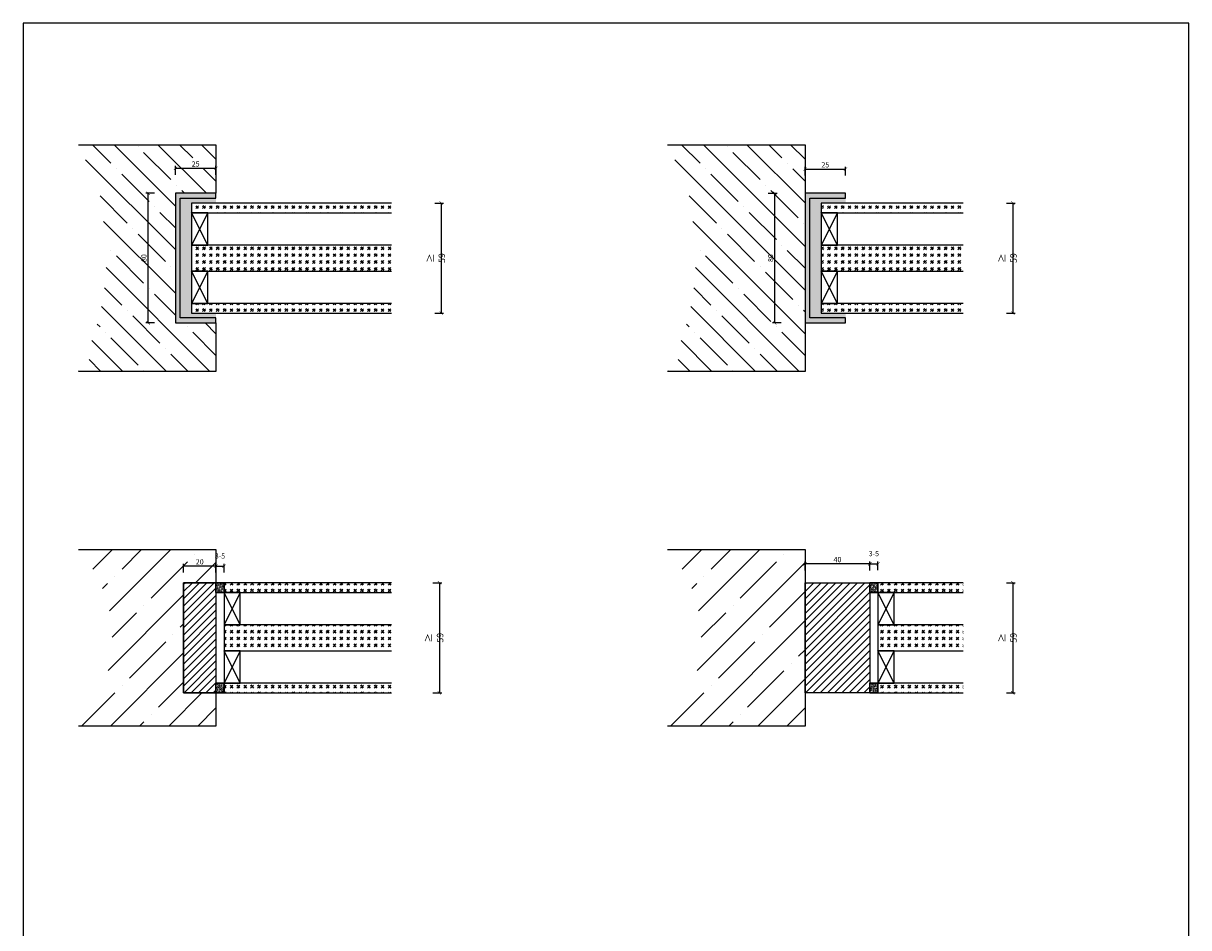
# Model space of a CAD drawing. Units: millimetres. Extents: x 1788 to 83958, y -235 to 115762.
# Drawn here: x 8191 to 8911, y 407 to 966 of the extents above; entities that cross this region are included whole.
import ezdxf

# ---------------------------------------------------------------- set-up
doc = ezdxf.new("R2010")
doc.units = ezdxf.units.MM
doc.header["$PDMODE"] = 34
doc.header["$PDSIZE"] = 5
doc.layers.get('0').update_dxf_attribs({"true_color": 0x939598})
doc.layers.add('Z_Ansichtsfenster', color=1, linetype='Continuous', plot=False)
for name, color, linetype in [('Z_Bemaßung-Blau 0.10', 150, 'Continuous'), ('Z_Bemaßung-PR-Blau 0.10', 150, 'Continuous'), ('Z_Beschlag-Grau 0.10', 8, 'Continuous'), ('Z_Linie-Gelb 0.25', 2, 'Continuous'), ('Z_Schraffur-Grau 0.10', 8, 'Continuous'), ('Z_Wand-Grün 0.5', 3, 'Continuous')]:
    doc.layers.add(name, color=color, linetype=linetype)
doc.styles.add('DIN', font='txt', dxfattribs={"height": 2})
doc.styles.get("Standard").update_dxf_attribs({"font": 'arial.ttf', "height": 2.5})
doc.dimstyles.new('Bem_Automatisch', dxfattribs={"dimtxt": 2.5, "dimasz": 1, "dimexe": 0.75, "dimexo": 0.75, "dimgap": 0.5, "dimtad": 1, "dimdec": 0, "dimtxsty": 'Standard', "dimblk": 'ARCHTICK', "dimcen": 0, "dimclrd": 256, "dimclre": 256, "dimclrt": 256, "dimadec": 0, "dimazin": 0, "dimtfac": 1, "dimtdec": 0, "dimtmove": 1, "dimatfit": 2, "dimfxl": 2, "dimfxlon": 1, "dimtolj": 1, "dimtzin": 0, "dimlwd": -1, "dimlwe": -1, "dimarcsym": 0})
pattern_1 = [(225, (1599.999999999993, -831.0000007681083), (-4.242640687119286, 9.636628435913585e-16), [2.5, -3.5]), (225, (1598.939339999994, -831.0000007681083), (-4.242640687119286, 9.636628435913585e-16), [1, -5]), (225, (1599.999999999993, -832.0606607681084), (-4.242640687119286, 9.636628435913585e-16), [1, -5])]
pattern_2 = [(225, (1599.999999999993, -915.0000007681083), (-4.242640687119286, 9.636628435913585e-16), [2.5, -3.5]), (225, (1598.939339999994, -915.0000007681083), (-4.242640687119286, 9.636628435913585e-16), [1, -5]), (225, (1599.999999999993, -916.0606607681084), (-4.242640687119286, 9.636628435913585e-16), [1, -5])]
pattern_3 = [(225, (1619.999999999993, -915.0000007681083), (-4.242640687119286, 9.636628435913585e-16), [2.5, -3.5]), (225, (1618.939339999994, -915.0000007681083), (-4.242640687119286, 9.636628435913585e-16), [1, -5]), (225, (1619.999999999993, -916.0606607681084), (-4.242640687119286, 9.636628435913585e-16), [1, -5])]

# ---------------------------------------------------------------- blocks, each defined once
blk = doc.blocks.new('_ArchTick')
at = {"color": 0, "linetype": 'ByBlock', "const_width": 0.15}
blk.add_lwpolyline([(-0.5, -0.5), (0.5, 0.5)], dxfattribs=at)
blk = doc.blocks.new('*D91')
at = {"layer": 'Defpoints', "color": 0, "transparency": 16777216}
for p in [(8309.840618002556, 876.4538382013507), (8284.840618002556, 860.9822353642885), (8309.840618002556, 860.9822353642885)]:
    blk.add_point(p, dxfattribs=at)
at = {"layer": 'Z_Bemaßung-Blau 0.10', "transparency": 16777216}
for p, q in [((8284.840618002556, 872.4538382013507), (8284.840618002556, 877.9538382013507)), ((8284.840618002556, 876.4538382013507), (8309.840618002556, 876.4538382013507)), ((8309.840618002556, 872.4538382013507), (8309.840618002556, 877.9538382013507))]:
    blk.add_line(p, q, dxfattribs=at)
at = {"layer": 'Z_Bemaßung-Blau 0.10', "transparency": 16777216, "xscale": 2, "yscale": 2, "zscale": 2, "rotation": 180}
blk.add_blockref('_ArchTick', (8284.840618002556, 876.4538382013507), dxfattribs=at)
at = {"layer": 'Z_Bemaßung-Blau 0.10', "transparency": 16777216, "xscale": 2, "yscale": 2, "zscale": 2}
blk.add_blockref('_ArchTick', (8309.840618002556, 876.4538382013507), dxfattribs=at)
at = {"layer": 'Z_Bemaßung-Blau 0.10', "transparency": 16777216, "insert": (8297.340618002556, 879.0977942453067), "char_height": 4, "attachment_point": 5, "style": 'DIN'}
blk.add_mtext('\\A1;{\\H0.8x;25}', dxfattribs=at)
blk = doc.blocks.new('*D93')
at = {"layer": 'Defpoints', "color": 0, "transparency": 16777216}
for p in [(8267.988289420333, 860.982235364289), (8284.84061800256, 860.982235364289), (8284.84061800256, 780.982235364289)]:
    blk.add_point(p, dxfattribs=at)
at = {"layer": 'Z_Bemaßung-Blau 0.10', "transparency": 16777216}
for p, q in [((8271.988289420333, 860.982235364289), (8266.488289420333, 860.982235364289)), ((8267.988289420333, 780.982235364289), (8267.988289420333, 860.982235364289)), ((8271.988289420333, 780.982235364289), (8266.488289420333, 780.982235364289))]:
    blk.add_line(p, q, dxfattribs=at)
at = {"layer": 'Z_Bemaßung-Blau 0.10', "transparency": 16777216, "xscale": 2, "yscale": 2, "zscale": 2}
for p, rotation in [((8267.988289420333, 860.982235364289), 90), ((8267.988289420333, 780.982235364289), 270)]:
    blk.add_blockref('_ArchTick', p, dxfattribs=dict(at, rotation=rotation))
at = {"layer": 'Z_Bemaßung-Blau 0.10', "transparency": 16777216, "insert": (8265.344333376375, 820.9822353642865), "char_height": 4, "attachment_point": 5, "rotation": 90, "style": 'DIN'}
blk.add_mtext('\\A1;{\\H0.8x;80}', dxfattribs=at)
blk = doc.blocks.new('*D95')
at = {"layer": 'Defpoints', "color": 0, "transparency": 16777216}
for p in [(8418.34061800256, 854.982235364289), (8419.423697697628, 786.982235364289), (8449.00322228594, 786.9822353642891)]:
    blk.add_point(p, dxfattribs=at)
at = {"layer": 'Z_Bemaßung-Blau 0.10', "transparency": 16777216}
for p, q in [((8445.00322228594, 854.982235364289), (8450.50322228594, 854.9822353642891)), ((8449.00322228594, 854.9822353642891), (8449.00322228594, 786.9822353642891)), ((8445.00322228594, 786.982235364289), (8450.50322228594, 786.9822353642891))]:
    blk.add_line(p, q, dxfattribs=at)
at = {"layer": 'Z_Bemaßung-Blau 0.10', "transparency": 16777216, "xscale": 2, "yscale": 2, "zscale": 2}
for p, rotation in [((8449.00322228594, 854.9822353642891), 90), ((8449.00322228594, 786.9822353642891), 270)]:
    blk.add_blockref('_ArchTick', p, dxfattribs=dict(at, rotation=rotation))
at = {"layer": 'Z_Bemaßung-Blau 0.10', "transparency": 16777216, "insert": (8445.8091498941, 820.9822353642863), "char_height": 4, "attachment_point": 5, "rotation": 90, "style": 'DIN'}
blk.add_mtext('\\A1;{\\H1.0833x;≥\\H0.92311x; \\H0.99999x;59}', dxfattribs=at)
blk = doc.blocks.new('*D97')
at = {"layer": 'Defpoints', "color": 0, "transparency": 16777216}
for p in [(8648.84061800256, 860.982235364289), (8655.13019398824, 860.982235364289), (8673.84061800256, 780.982235364289)]:
    blk.add_point(p, dxfattribs=at)
at = {"layer": 'Z_Bemaßung-Blau 0.10', "transparency": 16777216}
for p, q in [((8651.13019398824, 860.982235364289), (8656.63019398824, 860.982235364289)), ((8655.13019398824, 780.982235364289), (8655.13019398824, 860.982235364289)), ((8659.13019398824, 780.982235364289), (8653.63019398824, 780.982235364289))]:
    blk.add_line(p, q, dxfattribs=at)
at = {"layer": 'Z_Bemaßung-Blau 0.10', "transparency": 16777216, "xscale": 2, "yscale": 2, "zscale": 2}
for p, rotation in [((8655.13019398824, 860.982235364289), 90), ((8655.13019398824, 780.982235364289), 270)]:
    blk.add_blockref('_ArchTick', p, dxfattribs=dict(at, rotation=rotation))
at = {"layer": 'Z_Bemaßung-Blau 0.10', "transparency": 16777216, "insert": (8652.486237944282, 820.9822353642862), "char_height": 4, "attachment_point": 5, "rotation": 90, "style": 'DIN'}
blk.add_mtext('\\A1;{\\H0.8x;80}', dxfattribs=at)
blk = doc.blocks.new('*D99')
at = {"layer": 'Defpoints', "color": 0, "transparency": 16777216}
for p in [(8698.840618002556, 875.9429630248956), (8673.840618002556, 860.9822353642885), (8698.840618002556, 860.9822353642885)]:
    blk.add_point(p, dxfattribs=at)
at = {"layer": 'Z_Bemaßung-PR-Blau 0.10', "transparency": 16777216}
for p, q in [((8673.840618002556, 871.9429630248956), (8673.840618002556, 877.4429630248956)), ((8673.840618002556, 875.9429630248956), (8698.840618002556, 875.9429630248956)), ((8698.840618002556, 871.9429630248956), (8698.840618002556, 877.4429630248956))]:
    blk.add_line(p, q, dxfattribs=at)
at = {"layer": 'Z_Bemaßung-PR-Blau 0.10', "transparency": 16777216, "xscale": 2, "yscale": 2, "zscale": 2, "rotation": 180}
blk.add_blockref('_ArchTick', (8673.840618002556, 875.9429630248956), dxfattribs=at)
at = {"layer": 'Z_Bemaßung-PR-Blau 0.10', "transparency": 16777216, "xscale": 2, "yscale": 2, "zscale": 2}
blk.add_blockref('_ArchTick', (8698.840618002556, 875.9429630248956), dxfattribs=at)
at = {"layer": 'Z_Bemaßung-PR-Blau 0.10', "transparency": 16777216, "insert": (8686.340618002556, 878.5869190688516), "char_height": 4, "attachment_point": 5, "style": 'DIN'}
blk.add_mtext('\\A1;{\\H0.8x;25}', dxfattribs=at)
blk = doc.blocks.new('*D101')
at = {"layer": 'Defpoints', "color": 0, "transparency": 16777216}
for p in [(8771.5204648066, 854.982235364289), (8772.603544501668, 786.982235364289), (8802.18306908998, 786.982235364289)]:
    blk.add_point(p, dxfattribs=at)
at = {"layer": 'Z_Bemaßung-Blau 0.10', "transparency": 16777216}
for p, q in [((8798.18306908998, 854.982235364289), (8803.68306908998, 854.982235364289)), ((8802.18306908998, 854.982235364289), (8802.18306908998, 786.982235364289)), ((8798.18306908998, 786.982235364289), (8803.68306908998, 786.982235364289))]:
    blk.add_line(p, q, dxfattribs=at)
at = {"layer": 'Z_Bemaßung-Blau 0.10', "transparency": 16777216, "xscale": 2, "yscale": 2, "zscale": 2}
for p, rotation in [((8802.18306908998, 854.982235364289), 90), ((8802.18306908998, 786.982235364289), 270)]:
    blk.add_blockref('_ArchTick', p, dxfattribs=dict(at, rotation=rotation))
at = {"layer": 'Z_Bemaßung-Blau 0.10', "transparency": 16777216, "insert": (8798.988996698139, 820.9822353642862), "char_height": 4, "attachment_point": 5, "rotation": 90, "style": 'DIN'}
blk.add_mtext('\\A1;{\\H1.0833x;≥\\H0.92311x; \\H0.99999x;59}', dxfattribs=at)
blk = doc.blocks.new('*D103')
at = {"layer": 'Defpoints', "color": 0, "transparency": 16777216}
for p in [(8314.840618002556, 630.7322353642885), (8309.840618002556, 604.8924226856591), (8314.840618002556, 604.8924226856591)]:
    blk.add_point(p, dxfattribs=at)
at = {"layer": 'Z_Bemaßung-Blau 0.10', "transparency": 16777216}
for p, q in [((8309.840618002556, 626.7322353642885), (8309.840618002556, 632.2322353642885)), ((8309.840618002556, 630.7322353642885), (8314.840618002556, 630.7322353642885)), ((8314.840618002556, 626.7322353642885), (8314.840618002556, 632.2322353642885))]:
    blk.add_line(p, q, dxfattribs=at)
at = {"layer": 'Z_Bemaßung-Blau 0.10', "transparency": 16777216, "xscale": 2, "yscale": 2, "zscale": 2, "rotation": 180}
blk.add_blockref('_ArchTick', (8309.840618002556, 630.7322353642885), dxfattribs=at)
at = {"layer": 'Z_Bemaßung-Blau 0.10', "transparency": 16777216, "xscale": 2, "yscale": 2, "zscale": 2}
blk.add_blockref('_ArchTick', (8314.840618002556, 630.7322353642885), dxfattribs=at)
at = {"layer": 'Z_Bemaßung-Blau 0.10', "transparency": 16777216, "insert": (8312.340618002556, 637.0279537928402), "char_height": 4, "attachment_point": 5, "style": 'DIN'}
blk.add_mtext('\\A1;{\\H0.8x;3-5}', dxfattribs=at)
blk = doc.blocks.new('*D105')
at = {"layer": 'Defpoints', "color": 0, "transparency": 16777216}
for p in [(8289.840618002556, 630.7322353642885), (8289.840618002556, 604.8924226856591), (8309.840618002556, 604.8924226856591)]:
    blk.add_point(p, dxfattribs=at)
at = {"layer": 'Z_Bemaßung-Blau 0.10', "transparency": 16777216}
for p, q in [((8289.840618002556, 626.7322353642885), (8289.840618002556, 632.2322353642885)), ((8309.840618002556, 630.7322353642885), (8289.840618002556, 630.7322353642885)), ((8309.840618002556, 626.7322353642885), (8309.840618002556, 632.2322353642885))]:
    blk.add_line(p, q, dxfattribs=at)
at = {"layer": 'Z_Bemaßung-Blau 0.10', "transparency": 16777216, "xscale": 2, "yscale": 2, "zscale": 2, "rotation": 180}
blk.add_blockref('_ArchTick', (8289.840618002556, 630.7322353642885), dxfattribs=at)
at = {"layer": 'Z_Bemaßung-Blau 0.10', "transparency": 16777216, "xscale": 2, "yscale": 2, "zscale": 2}
blk.add_blockref('_ArchTick', (8309.840618002556, 630.7322353642885), dxfattribs=at)
at = {"layer": 'Z_Bemaßung-Blau 0.10', "transparency": 16777216, "insert": (8299.840618002556, 633.3761914082445), "char_height": 4, "attachment_point": 5, "style": 'DIN'}
blk.add_mtext('\\A1;{\\H0.8x;20}', dxfattribs=at)
blk = doc.blocks.new('*D107')
at = {"layer": 'Defpoints', "color": 0, "transparency": 16777216}
for p in [(8417.25753830749, 620.4822353642887), (8418.34061800256, 552.4822353642887), (8447.920142590872, 552.4822353642887)]:
    blk.add_point(p, dxfattribs=at)
at = {"layer": 'Z_Bemaßung-Blau 0.10', "transparency": 16777216}
for p, q in [((8443.920142590872, 620.4822353642887), (8449.420142590872, 620.4822353642888)), ((8447.920142590872, 620.4822353642887), (8447.920142590872, 552.4822353642887)), ((8443.920142590872, 552.4822353642887), (8449.420142590872, 552.4822353642888))]:
    blk.add_line(p, q, dxfattribs=at)
at = {"layer": 'Z_Bemaßung-Blau 0.10', "transparency": 16777216, "xscale": 2, "yscale": 2, "zscale": 2}
for p, rotation in [((8447.920142590872, 620.4822353642887), 90), ((8447.920142590872, 552.4822353642887), 270)]:
    blk.add_blockref('_ArchTick', p, dxfattribs=dict(at, rotation=rotation))
at = {"layer": 'Z_Bemaßung-Blau 0.10', "transparency": 16777216, "insert": (8444.72607019903, 586.4822353642862), "char_height": 4, "attachment_point": 5, "rotation": 90, "style": 'DIN'}
blk.add_mtext('\\A1;{\\H1.0833x;≥\\H0.92311x; \\H0.99999x;59}', dxfattribs=at)
blk = doc.blocks.new('*D109')
at = {"layer": 'Defpoints', "color": 0, "transparency": 16777216}
for p in [(8718.840618002556, 632.1598168251269), (8713.840618002556, 606.3200041464975), (8718.840618002556, 606.3200041464975)]:
    blk.add_point(p, dxfattribs=at)
at = {"layer": 'Z_Bemaßung-Blau 0.10', "transparency": 16777216}
for p, q in [((8713.840618002556, 628.1598168251269), (8713.840618002556, 633.6598168251269)), ((8718.840618002556, 628.1598168251269), (8718.840618002556, 633.6598168251269)), ((8713.840618002556, 632.1598168251269), (8718.840618002556, 632.1598168251269))]:
    blk.add_line(p, q, dxfattribs=at)
at = {"layer": 'Z_Bemaßung-Blau 0.10', "transparency": 16777216, "xscale": 2, "yscale": 2, "zscale": 2, "rotation": 180}
blk.add_blockref('_ArchTick', (8713.840618002556, 632.1598168251269), dxfattribs=at)
at = {"layer": 'Z_Bemaßung-Blau 0.10', "transparency": 16777216, "xscale": 2, "yscale": 2, "zscale": 2}
blk.add_blockref('_ArchTick', (8718.840618002556, 632.1598168251269), dxfattribs=at)
at = {"layer": 'Z_Bemaßung-Blau 0.10', "transparency": 16777216, "insert": (8716.340618002556, 638.4555352536786), "char_height": 4, "attachment_point": 5, "style": 'DIN'}
blk.add_mtext('\\A1;{\\H0.8x;3-5}', dxfattribs=at)
blk = doc.blocks.new('*D111')
at = {"layer": 'Defpoints', "color": 0, "transparency": 16777216}
for p in [(8673.840618002556, 632.1208130677603), (8673.840618002556, 606.3200041464975), (8713.840618002556, 586.4822353642885)]:
    blk.add_point(p, dxfattribs=at)
at = {"layer": 'Z_Bemaßung-PR-Blau 0.10', "transparency": 16777216}
for p, q in [((8673.840618002556, 628.1208130677603), (8673.840618002556, 633.6208130677603)), ((8713.840618002556, 628.1208130677603), (8713.840618002556, 633.6208130677603)), ((8713.840618002556, 632.1208130677603), (8673.840618002556, 632.1208130677603))]:
    blk.add_line(p, q, dxfattribs=at)
at = {"layer": 'Z_Bemaßung-PR-Blau 0.10', "transparency": 16777216, "xscale": 2, "yscale": 2, "zscale": 2, "rotation": 180}
blk.add_blockref('_ArchTick', (8673.840618002556, 632.1208130677603), dxfattribs=at)
at = {"layer": 'Z_Bemaßung-PR-Blau 0.10', "transparency": 16777216, "xscale": 2, "yscale": 2, "zscale": 2}
blk.add_blockref('_ArchTick', (8713.840618002556, 632.1208130677603), dxfattribs=at)
at = {"layer": 'Z_Bemaßung-PR-Blau 0.10', "transparency": 16777216, "insert": (8693.840618002556, 634.7647691117163), "char_height": 4, "attachment_point": 5, "style": 'DIN'}
blk.add_mtext('\\A1;{\\H0.8x;40}', dxfattribs=at)
blk = doc.blocks.new('*D113')
at = {"layer": 'Defpoints', "color": 0, "transparency": 16777216}
for p in [(8771.5204648066, 620.4822353642887), (8772.603544501668, 552.4822353642887), (8802.18306908998, 552.4822353642887)]:
    blk.add_point(p, dxfattribs=at)
at = {"layer": 'Z_Bemaßung-Blau 0.10', "transparency": 16777216}
for p, q in [((8798.18306908998, 620.4822353642887), (8803.68306908998, 620.4822353642887)), ((8802.18306908998, 620.4822353642887), (8802.18306908998, 552.4822353642887)), ((8798.18306908998, 552.4822353642887), (8803.68306908998, 552.4822353642887))]:
    blk.add_line(p, q, dxfattribs=at)
at = {"layer": 'Z_Bemaßung-Blau 0.10', "transparency": 16777216, "xscale": 2, "yscale": 2, "zscale": 2}
for p, rotation in [((8802.18306908998, 620.4822353642887), 90), ((8802.18306908998, 552.4822353642887), 270)]:
    blk.add_blockref('_ArchTick', p, dxfattribs=dict(at, rotation=rotation))
at = {"layer": 'Z_Bemaßung-Blau 0.10', "transparency": 16777216, "insert": (8798.988996698139, 586.4822353642861), "char_height": 4, "attachment_point": 5, "rotation": 90, "style": 'DIN'}
blk.add_mtext('\\A1;{\\H1.0833x;≥\\H0.92311x; \\H0.99999x;59}', dxfattribs=at)

msp = doc.modelspace()

# ---------------------------------------------------------------- hatches: boundary and pattern name
at = {"layer": 'Z_Schraffur-Grau 0.10'}
h = msp.add_hatch(dxfattribs=at)
h.set_pattern_fill('ANSI35', color=256, scale=3, angle=90)
h.set_pattern_definition([(135, (12643.04086958388, -3693.667252141083), (-13.47038418160373, -13.47038418160373), []), (135, (12643.04086958388, -3680.196862141083), (-13.47038418160373, -13.47038418160373), [23.8125, -4.762499999999999, 0, -4.762499999999999])])
h.paths.add_polyline_path([(8284.840618002556, 860.9822353642885), (8309.840618002556, 860.9822353642885), (8309.840618002556, 890.9822353642885), (8224.840618002556, 890.9822353642885, -0.2474712660374238), (8224.840618002556, 750.9822353642885), (8309.840618002556, 750.9822353642885), (8309.840618002556, 780.9822353642885), (8284.840618002556, 780.9822353642885)])
h.paths.add_polyline_path([(8292.243414728342, 874.8191178739294), (8302.512855383182, 874.8191178739294), (8302.512855383182, 885.1226649407779), (8292.243414728342, 885.1226649407779)], flags=24)
h = msp.add_hatch(dxfattribs=at)
h.set_pattern_fill('ANSI35', color=256, scale=3, angle=90)
h.set_pattern_definition([(135, (13007.04086958388, -3693.667252141084), (-13.47038418160373, -13.47038418160373), []), (135, (13007.04086958388, -3680.196862141083), (-13.47038418160373, -13.47038418160373), [23.8125, -4.762499999999999, 0, -4.762499999999999])])
h.paths.add_polyline_path([(8588.840618002556, 750.9822353642885), (8673.840618002556, 750.9822353642885), (8673.840618002556, 780.9822353642885), (8673.840618002556, 860.9822353642885), (8673.840618002556, 890.9822353642885), (8588.840618002556, 890.9822353642885, -0.2474712660374236)])
h = msp.add_hatch(color=256, dxfattribs=at)
h.dxf.hatch_style = 1
h.paths.add_polyline_path([(8287.840618002556, 857.9822353642885), (8309.840618002556, 857.9822353642885), (8309.840618002556, 860.9822353642885), (8284.840618002556, 860.9822353642885), (8284.840618002556, 780.9822353642885), (8309.840618002556, 780.9822353642885), (8309.840618002556, 783.9822353642885), (8287.840618002556, 783.9822353642885)])
h = msp.add_hatch(dxfattribs=at)
h.set_pattern_fill('ACAD_ISO07W100', color=256, scale=0.1, angle=135)
h.set_pattern_definition([(135, (-2393.723892963069, -1183.930783447181), (-0.3535533905932738, -0.3535533905932737), [0.05, -0.3])])
h.paths.add_polyline_path([(8309.840618002556, 857.9822353642885), (8287.840618002556, 857.9822353642885), (8287.840618002556, 783.9822353642885), (8309.840618002556, 783.9822353642885), (8309.840618002556, 786.9822353642885), (8294.840618002552, 786.9822353642885), (8294.840618002552, 854.9822353642885), (8309.840618002556, 854.9822353642885)])
h = msp.add_hatch(color=256, dxfattribs=at)
h.dxf.hatch_style = 1
h.paths.add_polyline_path([(8676.840618002556, 857.9822353642885), (8698.840618002556, 857.9822353642885), (8698.840618002556, 860.9822353642885), (8673.840618002556, 860.9822353642885), (8673.840618002556, 780.9822353642885), (8698.840618002556, 780.9822353642885), (8698.840618002556, 783.9822353642885), (8676.840618002556, 783.9822353642885)])
h = msp.add_hatch(dxfattribs=at)
h.set_pattern_fill('ACAD_ISO07W100', color=256, scale=0.1, angle=135)
h.set_pattern_definition([(135, (-2004.723892963068, -1183.930783447181), (-0.3535533905932738, -0.3535533905932737), [0.05, -0.3])])
h.paths.add_polyline_path([(8698.840618002556, 857.9822353642885), (8676.840618002556, 857.9822353642885), (8676.840618002556, 783.9822353642885), (8698.840618002556, 783.9822353642885), (8698.840618002556, 786.9822353642885), (8683.840618002552, 786.9822353642885), (8683.840618002552, 854.9822353642885), (8698.840618002556, 854.9822353642885)])
h = msp.add_hatch(dxfattribs=at)
h.set_pattern_fill('GOST_GLASS', color=256, scale=0.5, angle=180)
h.set_pattern_definition(pattern_1)
h.paths.add_polyline_path([(8418.340618002556, 848.9822353642885), (8418.340618002556, 854.9822353642883), (8294.840618002552, 854.9822353642885), (8294.840618002552, 848.9822353642885)])
h = msp.add_hatch(dxfattribs=at)
h.set_pattern_fill('GOST_GLASS', color=256, scale=0.5, angle=180)
h.set_pattern_definition(pattern_1)
h.paths.add_polyline_path([(8683.840618002552, 854.9822353642885), (8683.840618002552, 848.9822353642885), (8771.520464806596, 848.982235364288), (8771.520464806596, 854.982235364288)])
h = msp.add_hatch(dxfattribs=at)
h.set_pattern_fill('GOST_GLASS', color=256, scale=0.5, angle=180)
h.set_pattern_definition(pattern_1)
h.paths.add_polyline_path([(8418.340618002556, 812.9822353642887), (8418.340618002556, 828.9822353642887), (8294.840618002552, 828.9822353642885), (8294.840618002552, 812.9822353642885)])
h = msp.add_hatch(dxfattribs=at)
h.set_pattern_fill('GOST_GLASS', color=256, scale=0.5, angle=180)
h.set_pattern_definition(pattern_1)
h.paths.add_polyline_path([(8771.5204648066, 812.9822353642887), (8771.5204648066, 828.9822353642883), (8683.840618002552, 828.9822353642885), (8683.840618002552, 812.9822353642885)])
h = msp.add_hatch(dxfattribs=at)
h.set_pattern_fill('GOST_GLASS', color=256, scale=0.5, angle=180)
h.set_pattern_definition(pattern_1)
h.paths.add_polyline_path([(8418.340618002556, 786.9822353642885), (8418.340618002556, 792.9822353642885), (8294.840618002552, 792.9822353642885), (8294.840618002552, 786.9822353642885)])
h = msp.add_hatch(dxfattribs=at)
h.set_pattern_fill('GOST_GLASS', color=256, scale=0.5, angle=180)
h.set_pattern_definition(pattern_1)
h.paths.add_polyline_path([(8771.5204648066, 786.9836842680779), (8771.5204648066, 792.9836842680779), (8683.840618002552, 792.9822353642885), (8683.840618002552, 786.9822353642885)])
h = msp.add_hatch(dxfattribs=at)
h.set_pattern_fill('ANSI35', color=256, scale=4, style=0)
h.set_pattern_definition([(45, (-362677.6287127284, -116392.8246730609), (-17.9605122421383, 17.96051224213831), []), (45, (-362659.6681927285, -116392.8246730609), (-17.9605122421383, 17.96051224213831), [31.75, -6.35, 0, -6.35])])
edge = h.paths.add_edge_path()
edge.add_line((8309.840618002556, 552.4822353642883), (8289.840618002556, 552.4822353642883))
edge.add_line((8289.840618002556, 552.4822353642883), (8289.840618002556, 620.4822353642885))
edge.add_line((8289.840618002556, 620.4822353642885), (8309.840618002556, 620.4822353642887))
edge.add_line((8309.840618002556, 620.4822353642887), (8309.840618002556, 640.9822353642885))
edge.add_line((8309.840618002556, 640.9822353642885), (8224.840618002556, 640.9822353642885))
edge.add_arc((8164.065580781495, 586.4822353642885), 81.63243931931335, -41.88415927694729, 41.88415927694729, ccw=False)
edge.add_line((8224.840618002556, 531.9822353642885), (8309.840618002556, 531.9822353642885))
edge.add_line((8309.840618002556, 531.9822353642885), (8309.840618002556, 552.4822353642883))
h = msp.add_hatch(dxfattribs=at)
h.set_pattern_fill('ANSI35', color=256, scale=4, style=0)
h.set_pattern_definition([(45, (-362313.6287127284, -116392.8246730609), (-17.9605122421383, 17.96051224213831), []), (45, (-362295.6681927285, -116392.8246730609), (-17.9605122421383, 17.96051224213831), [31.75, -6.35, 0, -6.35])])
edge = h.paths.add_edge_path()
edge.add_line((8673.840618002556, 552.4822353642883), (8673.840618002556, 622.9822353642883))
edge.add_line((8673.840618002556, 622.9822353642885), (8673.840618002556, 640.9822353642885))
edge.add_line((8673.840618002556, 640.9822353642885), (8588.840618002556, 640.9822353642885))
edge.add_arc((8528.065580781495, 586.4822353642885), 81.63243931931335, -41.88415927694729, 41.88415927694729, ccw=False)
edge.add_line((8588.840618002556, 531.9822353642885), (8673.840618002556, 531.9822353642885))
edge.add_line((8673.840618002556, 531.9822353642885), (8673.840618002556, 552.4822353642883))
h = msp.add_hatch(dxfattribs=at)
h.set_pattern_fill('ANSI31', color=256)
h.set_pattern_definition([(45, (-109.1788438496515, -1003.895544679523), (-2.245064030267288, 2.245064030267288), [])])
h.paths.add_polyline_path([(8309.840618002556, 620.4822353642885), (8289.840618002556, 620.4822353642885), (8289.840618002556, 552.4822353642883), (8309.840618002556, 552.4822353642883), (8309.840618002556, 569.9822353642885)])
h = msp.add_hatch(dxfattribs=at)
h.set_pattern_fill('ACAD_ISO07W100', color=256, scale=0.1, angle=135)
h.set_pattern_definition([(135, (5981.056499933693, 806.9555689571453), (-0.3535533905932738, -0.3535533905932737), [0.05, -0.3])])
h.paths.add_polyline_path([(8314.840618002556, 620.4822353642885), (8309.840618002556, 620.4822353642885), (8309.840618002556, 614.4822353642885), (8314.840618002556, 614.4822353642885)])
h = msp.add_hatch(dxfattribs=at)
h.set_pattern_fill('GOST_GLASS', color=256, scale=0.5, angle=180)
h.set_pattern_definition(pattern_2)
h.paths.add_polyline_path([(8314.840618002556, 620.4822353642885), (8314.840618002556, 614.4822353642885), (8418.340618002556, 614.4822353642885), (8418.340618002556, 620.4822353642885)])
h = msp.add_hatch(dxfattribs=at)
h.set_pattern_fill('ANSI31', color=256)
h.set_pattern_definition([(45, (274.8211561503485, -1003.895544679523), (-2.245064030267288, 2.245064030267288), [])])
h.paths.add_polyline_path([(8713.840618002556, 620.4822353642885), (8673.840618002556, 620.4822353642885), (8673.840618002556, 552.4822353642883), (8693.840618002556, 552.4822353642883), (8713.840618002556, 552.4822353642885)])
h = msp.add_hatch(dxfattribs=at)
h.set_pattern_fill('ACAD_ISO07W100', color=256, scale=0.1, angle=135)
h.set_pattern_definition([(135, (6385.056499933693, 806.9555689571453), (-0.3535533905932738, -0.3535533905932737), [0.05, -0.3])])
h.paths.add_polyline_path([(8718.840618002556, 620.4822353642885), (8713.840618002556, 620.4822353642885), (8713.840618002556, 614.4822353642885), (8718.840618002556, 614.4822353642885)])
h = msp.add_hatch(dxfattribs=at)
h.set_pattern_fill('GOST_GLASS', color=256, scale=0.5, angle=180)
h.set_pattern_definition(pattern_3)
h.paths.add_polyline_path([(8771.5204648066, 614.4822353642885), (8771.5204648066, 620.4822353642887), (8718.840618002556, 620.4822353642885), (8718.840618002556, 614.4822353642885)])
h = msp.add_hatch(dxfattribs=at)
h.set_pattern_fill('GOST_GLASS', color=256, scale=0.5, angle=180)
h.set_pattern_definition(pattern_2)
h.paths.add_polyline_path([(8418.340618002556, 578.4822353642887), (8418.340618002556, 594.4822353642885), (8314.840618002556, 594.4822353642885), (8314.840618002556, 578.4822353642885)])
h = msp.add_hatch(dxfattribs=at)
h.set_pattern_fill('GOST_GLASS', color=256, scale=0.5, angle=180)
h.set_pattern_definition(pattern_3)
h.paths.add_polyline_path([(8771.5204648066, 578.4822353642887), (8771.5204648066, 594.4822353642887), (8718.840618002556, 594.4822353642885), (8718.840618002556, 578.4822353642885)])
h = msp.add_hatch(dxfattribs=at)
h.set_pattern_fill('ACAD_ISO07W100', color=256, scale=0.1, angle=135)
h.set_pattern_definition([(135, (5981.056499933693, 797.9555689571453), (-0.3535533905932738, -0.3535533905932737), [0.05, -0.3])])
h.paths.add_polyline_path([(8309.840618002556, 552.4822353642885), (8314.840618002556, 552.4822353642885), (8314.840618002556, 558.4822353642885), (8309.840618002556, 558.4822353642885)])
h = msp.add_hatch(dxfattribs=at)
h.set_pattern_fill('GOST_GLASS', color=256, scale=0.5, angle=180)
h.set_pattern_definition(pattern_2)
h.paths.add_polyline_path([(8418.340618002556, 552.4822353642885), (8418.340618002556, 558.4822353642885), (8314.840618002556, 558.4822353642885), (8314.840618002556, 552.4822353642885)])
h = msp.add_hatch(dxfattribs=at)
h.set_pattern_fill('ACAD_ISO07W100', color=256, scale=0.1, angle=135)
h.set_pattern_definition([(135, (6385.056499933693, 797.9555689571453), (-0.3535533905932738, -0.3535533905932737), [0.05, -0.3])])
h.paths.add_polyline_path([(8713.840618002556, 552.4822353642885), (8718.840618002556, 552.4822353642885), (8718.840618002556, 558.4822353642885), (8713.840618002556, 558.4822353642885)])
h = msp.add_hatch(dxfattribs=at)
h.set_pattern_fill('GOST_GLASS', color=256, scale=0.5, angle=180)
h.set_pattern_definition(pattern_3)
h.paths.add_polyline_path([(8771.520464806596, 552.4822353642883), (8771.5204648066, 558.4822353642887), (8718.840618002556, 558.4822353642885), (8718.840618002556, 552.4822353642885)])

# ---------------------------------------------------------------- linework, layer by layer
for points in [[(8418.340618002556, 854.9822353642885), (8294.840618002552, 854.9822353642885), (8294.840618002552, 848.9822353642885), (8418.340618002556, 848.9822353642885)], [(8771.520464806596, 854.9822353642885), (8683.840618002552, 854.9822353642885), (8683.840618002552, 848.9822353642885), (8771.520464806596, 848.9822353642901)], [(8418.340618002556, 828.9822353642885), (8294.840618002552, 828.9822353642885), (8294.840618002552, 812.9822353642885), (8418.340618002556, 812.9822353642885)], [(8771.520464806596, 828.9822353642869), (8683.840618002552, 828.9822353642885), (8683.840618002552, 812.9822353642885), (8771.520464806596, 812.9822353642883)], [(8418.340618002556, 792.9822353642885), (8294.840618002552, 792.9822353642885), (8294.840618002552, 786.9822353642885), (8418.340618002556, 786.9822353642885)], [(8746.295554993947, 792.9822353642885), (8683.840618002552, 792.9822353642885), (8683.840618002552, 786.9822353642885), (8771.520464806596, 786.982235364271)], [(8418.340618002556, 620.4822353642885), (8314.840618002556, 620.4822353642885), (8314.840618002556, 614.4822353642885), (8418.340618002556, 614.4822353642885)], [(8771.520464806596, 620.4822353642885), (8718.840618002556, 620.4822353642885), (8718.840618002556, 614.4822353642885), (8771.520464806596, 614.4822353642885)], [(8418.340618002556, 594.4822353642885), (8314.840618002556, 594.4822353642885), (8314.840618002556, 578.4822353642885), (8418.340618002556, 578.4822353642885)], [(8771.520464806596, 594.4822353642885), (8718.840618002556, 594.4822353642885), (8718.840618002556, 578.4822353642885), (8771.520464806596, 578.4822353642885)], [(8418.340618002556, 558.4822353642885), (8314.840618002556, 558.4822353642885), (8314.840618002556, 552.4822353642885), (8418.340618002556, 552.4822353642885)], [(8771.520464806596, 558.4822353642885), (8718.840618002556, 558.4822353642885), (8718.840618002556, 552.4822353642885), (8771.520464806596, 552.4822353642885)]]:
    msp.add_lwpolyline(points)
at = {"layer": 'Z_Ansichtsfenster'}
msp.add_lwpolyline([(8190.840618002556, 37.9822353642885), (8910.840618002556, 37.9822353642885), (8910.840618002556, 965.9822353642885), (8190.840618002556, 965.9822353642885)], close=True, dxfattribs=at)
msp.add_lwpolyline([(8190.840618002556, 37.9822353642885), (8910.840618002556, 37.9822353642885), (8910.840618002556, 965.9822353642885), (8190.840618002556, 965.9822353642885)], close=True, dxfattribs=at)
at = {"layer": 'Z_Beschlag-Grau 0.10'}
for points in [[(8287.840618002556, 857.9822353642885), (8309.840618002556, 857.9822353642885), (8309.840618002556, 860.9822353642885), (8284.840618002556, 860.9822353642885), (8284.840618002556, 780.9822353642885), (8309.840618002556, 780.9822353642885), (8309.840618002556, 783.9822353642885), (8287.840618002556, 783.9822353642885)], [(8676.840618002556, 857.9822353642885), (8698.840618002556, 857.9822353642885), (8698.840618002556, 860.9822353642885), (8673.840618002556, 860.9822353642885), (8673.840618002556, 780.9822353642885), (8698.840618002556, 780.9822353642885), (8698.840618002556, 783.9822353642885), (8676.840618002556, 783.9822353642885)]]:
    msp.add_lwpolyline(points, close=True, dxfattribs=at)
at = {"layer": 'Z_Linie-Gelb 0.25'}
for p, q in [((8304.840618002552, 848.9822353642885), (8294.840618002552, 828.9822353642885)), ((8304.840618002552, 828.9822353642885), (8294.840618002552, 848.9822353642885)), ((8693.840618002552, 848.9822353642885), (8683.840618002552, 828.9822353642885)), ((8693.840618002552, 828.9822353642885), (8683.840618002552, 848.9822353642885)), ((8304.840618002552, 812.9822353642885), (8294.840618002552, 792.9822353642885)), ((8304.840618002552, 792.9822353642885), (8294.840618002552, 812.9822353642885)), ((8693.840618002552, 812.9822353642885), (8683.840618002552, 792.9822353642885)), ((8693.840618002552, 792.9822353642885), (8683.840618002552, 812.9822353642885)), ((8324.840618002556, 614.4822353642885), (8314.840618002556, 594.4822353642885)), ((8324.840618002556, 594.4822353642885), (8314.840618002556, 614.4822353642885)), ((8728.840618002556, 614.4822353642885), (8718.840618002556, 594.4822353642885)), ((8728.840618002556, 594.4822353642885), (8718.840618002556, 614.4822353642885)), ((8324.840618002556, 578.4822353642885), (8314.840618002556, 558.4822353642885)), ((8324.840618002556, 558.4822353642885), (8314.840618002556, 578.4822353642885)), ((8728.840618002556, 578.4822353642885), (8718.840618002556, 558.4822353642885)), ((8728.840618002556, 558.4822353642885), (8718.840618002556, 578.4822353642885))]:
    msp.add_line(p, q, dxfattribs=at)
for points in [[(8418.340618002556, 854.9822353642885), (8294.840618002552, 854.9822353642885), (8294.840618002552, 848.9822353642885), (8418.340618002556, 848.9822353642885)], [(8418.340618002556, 854.9822353642885), (8294.840618002552, 854.9822353642885), (8294.840618002552, 786.9822353642885), (8418.340618002556, 786.9822353642885)], [(8771.520464806596, 854.9822353642885), (8683.840618002552, 854.9822353642885), (8683.840618002552, 848.9822353642885), (8771.520464806596, 848.9822353642901)], [(8771.520464806596, 854.9822353642885), (8683.840618002552, 854.9822353642885), (8683.840618002552, 786.9822353642885), (8771.520464806596, 786.982235364271)], [(8418.340618002556, 828.9822353642885), (8294.840618002552, 828.9822353642885), (8294.840618002552, 812.9822353642885), (8418.340618002556, 812.9822353642885)], [(8771.520464806596, 828.9822353642869), (8683.840618002552, 828.9822353642885), (8683.840618002552, 812.9822353642885), (8771.520464806596, 812.9822353642883)], [(8418.340618002556, 792.9822353642885), (8294.840618002552, 792.9822353642885), (8294.840618002552, 786.9822353642885), (8418.340618002556, 786.9822353642885)], [(8771.520464806596, 792.9822353642885), (8683.840618002552, 792.9822353642885), (8683.840618002552, 786.9822353642885), (8771.520464806596, 786.982235364271)], [(8418.340618002556, 620.4822353642885), (8314.840618002556, 620.4822353642885), (8314.840618002556, 614.4822353642885), (8418.340618002556, 614.4822353642885)], [(8418.340618002556, 620.4822353642885), (8314.840618002556, 620.4822353642885), (8314.840618002556, 552.4822353642885), (8418.340618002556, 552.4822353642885)], [(8771.520464806596, 620.4822353642885), (8718.840618002556, 620.4822353642885), (8718.840618002556, 614.4822353642885), (8771.520464806596, 614.4822353642885)], [(8771.520464806596, 620.4822353642885), (8718.840618002556, 620.4822353642885), (8718.840618002556, 552.4822353642885), (8771.520464806596, 552.4822353642885)], [(8418.340618002556, 594.4822353642885), (8314.840618002556, 594.4822353642885), (8314.840618002556, 578.4822353642885), (8418.340618002556, 578.4822353642885)], [(8771.520464806596, 594.4822353642885), (8718.840618002556, 594.4822353642885), (8718.840618002556, 578.4822353642885), (8771.520464806596, 578.4822353642885)], [(8418.340618002556, 558.4822353642885), (8314.840618002556, 558.4822353642885), (8314.840618002556, 552.4822353642885), (8418.340618002556, 552.4822353642885)], [(8771.520464806596, 558.4822353642885), (8718.840618002556, 558.4822353642885), (8718.840618002556, 552.4822353642885), (8771.520464806596, 552.4822353642885)]]:
    msp.add_lwpolyline(points, dxfattribs=at)
for points in [[(8294.840618002552, 828.9822353642885), (8304.840618002552, 828.9822353642885), (8304.840618002552, 848.9822353642885), (8294.840618002552, 848.9822353642885)], [(8683.840618002552, 828.9822353642885), (8693.840618002552, 828.9822353642885), (8693.840618002552, 848.9822353642885), (8683.840618002552, 848.9822353642885)], [(8294.840618002552, 792.9822353642885), (8304.840618002552, 792.9822353642885), (8304.840618002552, 812.9822353642885), (8294.840618002552, 812.9822353642885)], [(8683.840618002552, 792.9822353642885), (8693.840618002552, 792.9822353642885), (8693.840618002552, 812.9822353642885), (8683.840618002552, 812.9822353642885)], [(8309.840618002556, 552.4822353642883), (8289.840618002556, 552.4822353642883), (8289.840618002556, 620.4822353642885), (8309.840618002556, 620.4822353642885)], [(8713.840618002556, 552.4822353642883), (8673.840618002556, 552.4822353642883), (8673.840618002556, 620.4822353642885), (8713.840618002556, 620.4822353642885)], [(8314.840618002556, 594.4822353642885), (8324.840618002556, 594.4822353642885), (8324.840618002556, 614.4822353642885), (8314.840618002556, 614.4822353642885)], [(8718.840618002556, 594.4822353642885), (8728.840618002556, 594.4822353642885), (8728.840618002556, 614.4822353642885), (8718.840618002556, 614.4822353642885)], [(8314.840618002556, 558.4822353642885), (8324.840618002556, 558.4822353642885), (8324.840618002556, 578.4822353642885), (8314.840618002556, 578.4822353642885)], [(8718.840618002556, 558.4822353642885), (8728.840618002556, 558.4822353642885), (8728.840618002556, 578.4822353642885), (8718.840618002556, 578.4822353642885)]]:
    msp.add_lwpolyline(points, close=True, dxfattribs=at)
at = {"layer": 'Z_Schraffur-Grau 0.10'}
for points in [[(8314.840618002556, 614.4822353642885), (8309.840618002556, 614.4822353642885), (8309.840618002556, 620.4822353642885), (8314.840618002556, 620.4822353642885)], [(8314.840618002556, 620.4822353642885), (8309.840618002556, 620.4822353642885), (8309.840618002556, 614.4822353642885), (8314.840618002556, 614.4822353642885), (8314.840618002556, 620.4822353642885)], [(8718.840618002556, 614.4822353642885), (8713.840618002556, 614.4822353642885), (8713.840618002556, 620.4822353642885), (8718.840618002556, 620.4822353642885)], [(8718.840618002556, 620.4822353642885), (8713.840618002556, 620.4822353642885), (8713.840618002556, 614.4822353642885), (8718.840618002556, 614.4822353642885), (8718.840618002556, 620.4822353642885)], [(8314.840618002556, 552.4822353642885), (8309.840618002556, 552.4822353642885), (8309.840618002556, 558.4822353642885), (8314.840618002556, 558.4822353642885)], [(8314.840618002556, 558.4822353642885), (8309.840618002556, 558.4822353642885), (8309.840618002556, 552.4822353642885), (8314.840618002556, 552.4822353642885), (8314.840618002556, 558.4822353642885)], [(8718.840618002556, 552.4822353642885), (8713.840618002556, 552.4822353642885), (8713.840618002556, 558.4822353642885), (8718.840618002556, 558.4822353642885)], [(8718.840618002556, 558.4822353642885), (8713.840618002556, 558.4822353642885), (8713.840618002556, 552.4822353642885), (8718.840618002556, 552.4822353642885), (8718.840618002556, 558.4822353642885)]]:
    msp.add_lwpolyline(points, close=True, dxfattribs=at)
at = {"layer": 'Z_Wand-Grün 0.5'}
for points in [[(8224.840618002556, 890.9822353642885), (8309.840618002556, 890.9822353642885), (8309.840618002556, 860.9822353642885), (8284.840618002556, 860.9822353642885), (8284.840618002556, 780.9822353642885), (8309.840618002556, 780.9822353642885), (8309.840618002556, 750.9822353642885), (8224.840618002556, 750.9822353642885)], [(8588.840618002556, 890.9822353642885), (8673.840618002556, 890.9822353642885), (8673.840618002556, 860.9822353642885), (8673.840618002556, 860.9822353642885), (8673.840618002556, 780.9822353642885), (8673.840618002556, 780.9822353642885), (8673.840618002556, 750.9822353642885), (8588.840618002556, 750.9822353642885)], [(8224.840618002556, 640.9822353642885), (8309.840618002556, 640.9822353642885), (8309.840618002556, 620.4822353642885), (8289.840618002556, 620.4822353642885), (8289.840618002556, 552.4822353642883), (8309.840618002556, 552.4822353642883), (8309.840618002556, 531.9822353642885), (8224.840618002556, 531.9822353642885)], [(8588.840618002556, 640.9822353642885), (8673.840618002556, 640.9822353642885), (8673.840618002556, 620.4822353642885), (8673.840618002556, 620.4822353642885), (8673.840618002556, 552.4822353642883), (8673.840618002556, 552.4822353642883), (8673.840618002556, 531.9822353642885), (8588.840618002556, 531.9822353642885)]]:
    msp.add_lwpolyline(points, dxfattribs=at)

# ---------------------------------------------------------------- dimensions: what is measured, and where the dimension line sits
at = {"layer": 'Z_Bemaßung-Blau 0.10'}
for base, p1, p2, picture, middle in [((8309.840618002556, 876.4538382013507), (8284.840618002556, 860.9822353642885), (8309.840618002556, 860.9822353642885), '*D91', (8297.340618002556, 879.0977942453067)), ((8289.840618002556, 630.7322353642885), (8309.840618002556, 604.8924226856591), (8289.840618002556, 604.8924226856591), '*D105', (8299.840618002556, 633.3761914082445))]:
    dim = msp.add_linear_dim(base=base, p1=p1, p2=p2, text='{\\H0.8x;<>}', dimstyle='Bem_Automatisch', override={"dimscale": 0, "dimtxt": 2, "dimtxsty": 'DIN', "dimtix": 0, "dimtofl": 1, "dimtmove": 1, "dimatfit": 2}, dxfattribs=at)
    dim.commit()
    dim.dimension.update_dxf_attribs({"geometry": picture, "text_midpoint": middle})
for base, p1, p2, text, picture, middle in [((8267.988289420333, 860.982235364289), (8284.840618002556, 780.9822353642885), (8284.840618002556, 860.9822353642885), '{\\H0.8x;<>}', '*D93', (8265.344333376375, 820.9822353642865)), ((8655.13019398824, 860.982235364289), (8673.840618002556, 780.9822353642885), (8648.840618002556, 860.9822353642885), '{\\H0.8x;<>}', '*D97', (8652.486237944282, 820.9822353642862)), ((8449.00322228594, 786.9822353642891), (8418.340618002556, 854.9822353642885), (8419.423697697624, 786.9822353642885), '{\\H1.0833x;≥\\H0.92311x; \\H0.99999x;59}', '*D95', (8445.8091498941, 820.9822353642863)), ((8802.18306908998, 786.982235364289), (8771.520464806596, 854.9822353642885), (8772.603544501664, 786.9822353642885), '{\\H1.0833x;≥\\H0.92311x; \\H0.99999x;59}', '*D101', (8798.988996698139, 820.9822353642862)), ((8447.920142590872, 552.4822353642887), (8417.257538307487, 620.4822353642885), (8418.340618002556, 552.4822353642885), '{\\H1.0833x;≥\\H0.92311x; \\H0.99999x;59}', '*D107', (8444.72607019903, 586.4822353642862)), ((8802.18306908998, 552.4822353642887), (8771.520464806596, 620.4822353642885), (8772.603544501664, 552.4822353642885), '{\\H1.0833x;≥\\H0.92311x; \\H0.99999x;59}', '*D113', (8798.988996698139, 586.4822353642861))]:
    dim = msp.add_linear_dim(base=base, p1=p1, p2=p2, angle=90, text=text, dimstyle='Bem_Automatisch', override={"dimscale": 0, "dimtxt": 2, "dimtxsty": 'DIN', "dimtix": 0, "dimtofl": 1, "dimtmove": 1, "dimatfit": 2}, dxfattribs=at)
    dim.commit()
    dim.dimension.update_dxf_attribs({"geometry": picture, "text_midpoint": middle})
for base, p1, p2, picture, middle in [((8718.840618002556, 632.1598168251269), (8713.840618002556, 606.3200041464975), (8718.840618002556, 606.3200041464975), '*D109', (8716.340618002556, 635.8115792097226)), ((8314.840618002556, 630.7322353642885), (8309.840618002556, 604.8924226856591), (8314.840618002556, 604.8924226856591), '*D103', (8312.340618002556, 634.3839977488842))]:
    dim = msp.add_linear_dim(base=base, p1=p1, p2=p2, text='{\\H0.8x;3-<>}', dimstyle='Bem_Automatisch', override={"dimscale": 0, "dimtxt": 2, "dimtxsty": 'DIN'}, dxfattribs=at)
    dim.commit()
    dim.dimension.update_dxf_attribs({"geometry": picture, "text_midpoint": middle, "dimtype": 160})
at = {"layer": 'Z_Bemaßung-PR-Blau 0.10'}
for base, p1, p2, picture, middle in [((8698.840618002556, 875.9429630248956), (8673.840618002556, 860.9822353642885), (8698.840618002556, 860.9822353642885), '*D99', (8686.340618002556, 878.5869190688516)), ((8673.840618002556, 632.1208130677603), (8713.840618002556, 586.4822353642885), (8673.840618002556, 606.3200041464975), '*D111', (8693.840618002556, 634.7647691117163))]:
    dim = msp.add_linear_dim(base=base, p1=p1, p2=p2, text='{\\H0.8x;<>}', dimstyle='Bem_Automatisch', override={"dimscale": 0, "dimtxt": 2, "dimtxsty": 'DIN', "dimtix": 0, "dimtofl": 1, "dimtmove": 1, "dimatfit": 2}, dxfattribs=at)
    dim.commit()
    dim.dimension.update_dxf_attribs({"geometry": picture, "text_midpoint": middle})

doc.saveas('drawing.dxf')
